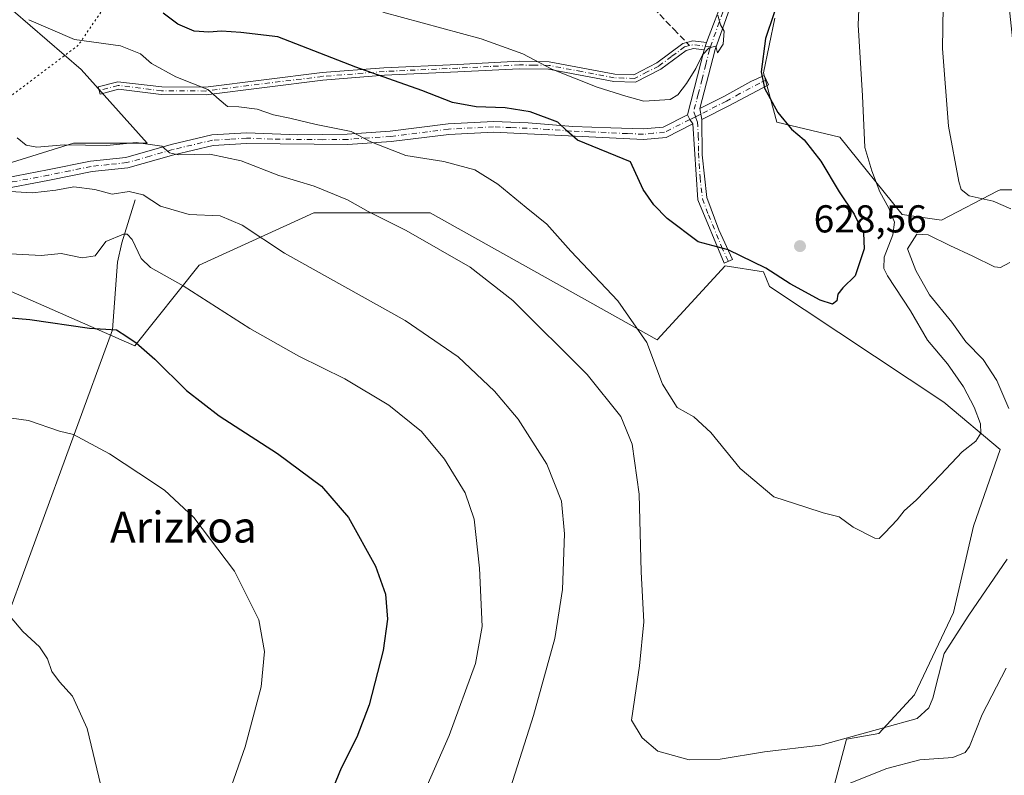
# Model space of a CAD drawing. Units: metres. Extents: x 621133 to 624600, y 4727180 to 4729554.
# Drawn here: x 623834 to 624088, y 4728816 to 4729011 of the extents above; entities that cross this region are included whole.
import ezdxf
from ezdxf.enums import TextEntityAlignment as Align

# ---------------------------------------------------------------- set-up
doc = ezdxf.new("R2010")
doc.units = ezdxf.units.M
doc.header["$MEASUREMENT"] = 0
for name, pattern in [('DGN Style 3', [2.307223458686699, 1.648016756204785, -0.6592067024819142]), ('DGN Style 4', [2.6384748266838614, 1.318413404963828, -0.6592067024819142, 0.001648016756204785, -0.6592067024819142]), ('DGN Style 5', [1.1536117293433497, 0.4944050268614355, -0.6592067024819142])]:
    doc.linetypes.add(name, pattern=pattern)
for name, color, linetype, lineweight in [('Camino Cxs', 7, 'Continuous', 0), ('Camino eje', 30, 'DGN Style 4', 13), ('Corriente natural lineal', 142, 'Continuous', 13), ('Cultivos herbáceos CxS', 92, 'Continuous', 0), ('Curva de nivel maestra', 30, 'Continuous', 30), ('Curva de nivel normal', 30, 'Continuous', 0), ('Matorral CxS', 135, 'Continuous', 0), ('Punto de cota en terreno', 7, 'Continuous', 0), ('Rótulo de punto de cota en terreno', 7, 'Continuous', 0), ('Senda', 7, 'DGN Style 3', 0), ('Senda no paivmentada conexión', 7, 'DGN Style 3', 0), ('Texto cartográfico', 7, 'Continuous', 0), ('Vía pecuaria eje', 92, 'DGN Style 5', 0)]:
    doc.layers.add(name, color=color, linetype=linetype, lineweight=lineweight)
doc.styles.add('Style-Arial', font='txt')

# ---------------------------------------------------------------- blocks, each defined once
blk = doc.blocks.new('*U10')
at = {"layer": 'Cultivos herbáceos CxS', "color": 92, "linetype": 'Continuous', "lineweight": 0}
for points in [[(623828.1535, 4729016.806700001, 621.4038), (623850.1431, 4728997.8167, 618.3320999999996), (623867.1338999998, 4728978.826099999, 615.8705999999949), (623848.1429000003, 4728978.826099999, 615.7241999999969), (623832.1507000001, 4728973.829100001, 613.5847999999969)], [(623797.1684999998, 4728955.838300001, 604.3374999999943), (623863.9669000005, 4728926.5865, 600.1802000000025), (623880.5603, 4728947.338300001, 607.3046999999933), (623910.1123000003, 4728960.835100001, 613.797900000005), (623940.0965, 4728960.834899999, 617.0671000000002), (623998.5926999999, 4728928.1041, 620.6284000000014), (624016.1231000006, 4728947.1679, 624.6707000000024), (624026.0311000004, 4728945.642899999, 625.5535999999993), (624027.5549, 4728941.8299, 624.8295999999973), (624072.5225000001, 4728912.0911, 621.506899999993), (624087.0223000003, 4728899.8661, 618.3436999999976), (624080.1438999996, 4728880.065500001, 618.2115000000049), (624075.0274999999, 4728857.887499999, 616.4343999999984), (624064.9001000002, 4728836.601700001, 615.5844999999972), (624055.7540999996, 4728826.688899999, 614.9496999999974), (624047.3699000003, 4728825.163899999, 615.0708000000013), (624043.3148999996, 4728809.695499999, 610.8313999999956)]]:
    blk.add_polyline3d(points, dxfattribs=at)
blk = doc.blocks.new('*U15')
at = {"layer": 'Matorral CxS', "color": 135, "linetype": 'Continuous', "lineweight": 0}
for points in [[(624028.9442999996, 4729010.9943, 625.8315000000002), (624026.0289000003, 4728996.9023, 625.5544999999984), (624029.4288999997, 4728984.2687, 625.9673000000039), (624045.7006999999, 4728980.3815, 622.1442999999999), (624061.7284000004, 4728960.458699999, 619.1610999999976), (624071.9283999996, 4728959.000700001, 616.7985000000045), (624086.4464999996, 4728966.497099999, 613.3168000000006), (624086.9855000004, 4728966.775699999, 613.1108999999997), (624096.6995000001, 4728966.775699999, 611.179999999993), (624111.2701000003, 4728948.796700001, 607.8496000000014), (624114.8589000005, 4728946.175100001, 606.9835000000021), (624127.5972999996, 4728920.428900001, 605.7415999999939), (624131.3784999996, 4728910.487299999, 605.0657000000066), (624133.7489, 4728899.806500001, 604.7773000000016), (624134.6813000003, 4728883.576300001, 603.2122999999992), (624132.6580999997, 4728863.696699999, 600.5524000000005), (624123.6130999997, 4728828.336100001, 598.1506999999983), (624116.9345000006, 4728812.973099999, 597.130999999994)], [(624043.3148999996, 4728809.695499999, 610.8313999999956), (624047.3699000003, 4728825.163899999, 615.0708000000013), (624055.7540999996, 4728826.688899999, 614.9496999999974), (624064.9001000002, 4728836.601700001, 615.5844999999972), (624075.0274999999, 4728857.887499999, 616.4343999999984), (624080.1438999996, 4728880.065500001, 618.2115000000049), (624087.0223000003, 4728899.8661, 618.3436999999976), (624072.5225000001, 4728912.0911, 621.506899999993), (624027.5549, 4728941.8299, 624.8295999999973), (624026.0311000004, 4728945.642899999, 625.5535999999993), (624016.1231000006, 4728947.1679, 624.6707000000024), (623998.5926999999, 4728928.1041, 620.6284000000014), (623940.0965, 4728960.834899999, 617.0671000000002), (623910.1123000003, 4728960.835100001, 613.797900000005), (623880.5603, 4728947.338300001, 607.3046999999933), (623863.9669000005, 4728926.5865, 600.1802000000025), (623797.1684999998, 4728955.838300001, 604.3374999999943)], [(623832.1507000001, 4728973.829100001, 613.5847999999969), (623848.1429000003, 4728978.826099999, 615.7241999999969), (623867.1338999998, 4728978.826099999, 615.8705999999949), (623850.1431, 4728997.8167, 618.3320999999996), (623828.1535, 4729016.806700001, 621.4038)]]:
    blk.add_polyline3d(points, dxfattribs=at)
blk = doc.blocks.new('5PATER')
at = {"layer": 'Punto de cota en terreno', "linetype": 'Continuous', "lineweight": 0}
h = blk.add_hatch(color=51, dxfattribs=at)
edge = h.paths.add_edge_path()
edge.add_ellipse((0, 0), major_axis=(-0.1095731443231308, -0.1110710700762829), ratio=0.9994222409660322, start_angle=0, end_angle=360)

msp = doc.modelspace()

# ---------------------------------------------------------------- linework, layer by layer
at = {"layer": 'Camino Cxs', "color": 7, "linetype": 'Continuous', "lineweight": 0, "extrusion": (0.003653026617942873, 0.00958098039454553, 0.9999474287237345), "elevation": 48218.31508975558, "flags": 128}
msp.add_lwpolyline([(624004.8434431204, 4728759.805040793), (624023.7453043389, 4728809.377316093)], dxfattribs=at)
at = {"layer": 'Camino Cxs', "color": 7, "linetype": 'Continuous', "lineweight": 0, "extrusion": (-0.01880730418863361, -0.07334848634559846, 0.9971290211702626), "elevation": -357972.6789434916, "flags": 128}
msp.add_lwpolyline([(-570111.1172254964, 4722237.0552042), (-570111.1172254964, 4722254.417558191)], dxfattribs=at)
at = {"layer": 'Camino Cxs', "color": 7, "linetype": 'Continuous', "lineweight": 0, "extrusion": (-0.003779948678123049, -0.0117808400307753, 0.9999234589688154), "elevation": -57440.11071972506, "flags": 128}
msp.add_lwpolyline([(624009.2342544826, 4728656.199552432), (624008.6341669098, 4728654.329422652)], dxfattribs=at)
msp.add_lwpolyline([(624009.2342544826, 4728656.199552432), (624008.6341669098, 4728654.329422652)], dxfattribs=at)
at = {"layer": 'Camino Cxs', "color": 7, "linetype": 'Continuous', "lineweight": 0, "extrusion": (-0.01345454148840125, 0.07660851173120935, 0.9969704665854783), "elevation": 354512.1082291019, "flags": 128}
msp.add_lwpolyline([(-1432621.928874344, -4535923.607662625), (-1432621.928874343, -4535926.448972358)], dxfattribs=at)
msp.add_lwpolyline([(-1432621.928874344, -4535923.607662625), (-1432621.928874343, -4535926.448972358)], dxfattribs=at)
at = {"layer": 'Camino Cxs', "color": 7, "linetype": 'Continuous', "lineweight": 0, "extrusion": (-0.3578302485837314, -0.2508212800328643, 0.8994699542959622), "elevation": -1408852.969275505, "flags": 128}
msp.add_lwpolyline([(-3514236.380515845, 2901373.795845719), (-3514235.04207062, 2901373.567690186), (-3514233.663239558, 2901373.592633971)], dxfattribs=at)
msp.add_lwpolyline([(-3514236.380515845, 2901373.795845719), (-3514235.04207062, 2901373.567690186), (-3514233.663239558, 2901373.592633971)], dxfattribs=at)
at = {"layer": 'Camino Cxs', "color": 7, "linetype": 'Continuous', "lineweight": 0}
for points in [[(624019.7100999998, 4729020.5001, 629.835500000001), (624013.5201000003, 4729002.950099999, 629.9936000000016), (624009.6300999997, 4728987.710100001, 629.0669999999955), (624010.1201, 4728984.920100001, 629.2880000000005), (624010.2200999996, 4728975.840100001, 628.1625000000058), (624011.4200999998, 4728964.770099999, 626.2667999999976), (624014.5100999996, 4728956.5001, 625.6350999999995), (624018.0100999996, 4728948.860099999, 624.8907999999938), (624015.8701, 4728947.880100001, 624.6241000000009), (624009.1201, 4728964.220100001, 626.079899999997), (624007.8201000001, 4728983.770099999, 628.8888000000006), (624007.0103000002, 4728984.886299999, 628.8779000000068), (624006.4101, 4728986.100099999, 628.9775999999983), (624010.7100999998, 4729002.870100001, 630.292300000001), (624011.3101000005, 4729004.7401, 630.3166000000056), (624030.2100999998, 4729054.3101, 629.7725999999967)], [(624019.7100999998, 4729020.5001, 629.835500000001), (624013.5201000003, 4729002.950099999, 629.9936000000016), (624009.6300999997, 4728987.710100001, 629.0669999999955)], [(624010.7100999998, 4729002.870100001, 630.292300000001), (624007.9501, 4729003.210100001, 630.6229000000021), (624006.1101000002, 4729002.7301, 630.7888999999996), (623999.5201000003, 4728997.870100001, 631.1701999999932), (623993.0100999996, 4728994.520099999, 630.9333000000044), (623987.4501, 4728994.690099999, 630.8714999999938), (623970.5900999998, 4728997.9001, 630.0785000000033), (623963.1501000002, 4728998.0101, 628.9891999999963), (623947.2301000003, 4728997.190099999, 627.0731999999989), (623928.3000999996, 4728996.3201, 625.2302999999956), (623912.4101, 4728995.0701, 623.1018999999942), (623882.3201000001, 4728991.290100001, 619.7060000000056), (623870.7801000001, 4728991.370100001, 618.8303000000016), (623859.7301000003, 4728992.700099999, 617.931700000001), (623854.9801000003, 4728991.450099999, 617.3487000000023), (623854.4901000002, 4728993.3201, 617.5562000000064), (623859.5900999998, 4728994.6601, 618.1926999999996), (623870.9101, 4728993.300100001, 619.1604999999981), (623882.2001, 4728993.220100001, 620.0910000000003), (623912.2100999998, 4728996.9901, 623.5761000000057), (623928.1801000005, 4728998.2501, 625.778999999995), (623947.1401000004, 4728999.120100001, 627.573000000004), (623963.1201, 4728999.950099999, 629.5439999999944), (623970.7901, 4728999.8201, 630.7578999999969), (623987.6700999998, 4728996.620100001, 631.2768999999971), (623992.5701000001, 4728996.460100001, 631.2458999999944), (623998.5000999998, 4728999.520099999, 631.3959000000032), (624005.2600999996, 4729004.5001, 630.9438999999984), (624007.8101000005, 4729005.170100001, 630.7332000000024), (624011.3101000005, 4729004.7401, 630.3166000000056)], [(624009.6300999997, 4728987.710100001, 629.0669999999955), (624015.8000999996, 4728990.8301, 628.6049999999959), (624022.7901, 4728994.7501, 626.2433000000019), (624026.1801000005, 4728996.280099999, 625.1343000000053), (624027.2901, 4728993.8101, 624.8978999999963), (624017.0701000001, 4728988.4301, 628.7819000000018), (624010.1201, 4728984.920100001, 629.2880000000005)], [(623828.0701000001, 4728969.4001, 611.2853000000032), (623841.4600999998, 4728971.9001, 612.4504000000015), (623852.5201000003, 4728974.1601, 613.6781000000046), (623861.6700999998, 4728975.130100001, 614.4213000000018), (623873.3601000002, 4728978.460100001, 615.668399999995), (623883.7701000003, 4728980.9301, 616.4655000000057), (623892.7200999996, 4728981.470100001, 617.4698999999965), (623905.9401000004, 4728980.9901, 618.858699999997), (623918.7200999996, 4728981.140100001, 620.1861999999965), (623929.8000999996, 4728981.9101, 621.3332999999984), (623944.7001, 4728983.790100001, 623.1784000000043), (623956.4101, 4728984.360099999, 624.0178000000016), (623965.3701, 4728984.040100001, 624.6300000000047), (623976.8901000004, 4728983.110099999, 625.838499999998), (623986.7001, 4728982.800100001, 626.7234000000026), (623995.0100999996, 4728982.4801, 627.7330999999976), (624000.1201, 4728982.970100001, 628.347099999999), (624006.4101, 4728986.100099999, 628.9775999999983), (624007.0103000002, 4728984.886299999, 628.8779000000068), (624007.8201000001, 4728983.770099999, 628.8888000000006), (624000.8800999997, 4728980.3101, 628.0445999999939), (623995.0900999998, 4728979.7601, 627.3191999999982), (623956.4301000005, 4728981.6501, 623.3028000000049), (623944.9301000005, 4728981.090100001, 622.5102000000043), (623930.0601000005, 4728979.210100001, 620.8853999999993), (623918.8300999999, 4728978.4301, 619.6012999999948), (623892.7500999998, 4728978.7501, 616.7127000000038), (623884.1700999998, 4728978.2401, 615.9040999999997), (623874.0401, 4728975.840100001, 614.9643999999971), (623862.1901000004, 4728972.450099999, 613.8717000000033), (623852.9301000005, 4728971.4801, 612.5124999999971), (623841.9901000002, 4728969.2401, 611.5290999999997), (623828.3800999997, 4728966.700099999, 610.3269)], [(623828.0701000001, 4728969.4001, 611.2853000000032), (623841.4600999998, 4728971.9001, 612.4504000000015), (623852.5201000003, 4728974.1601, 613.6781000000046), (623861.6700999998, 4728975.130100001, 614.4213000000018), (623873.3601000002, 4728978.460100001, 615.668399999995), (623883.7701000003, 4728980.9301, 616.4655000000057), (623892.7200999996, 4728981.470100001, 617.4698999999965), (623905.9401000004, 4728980.9901, 618.858699999997), (623918.7200999996, 4728981.140100001, 620.1861999999965), (623929.8000999996, 4728981.9101, 621.3332999999984), (623944.7001, 4728983.790100001, 623.1784000000043), (623956.4101, 4728984.360099999, 624.0178000000016), (623965.3701, 4728984.040100001, 624.6300000000047), (623976.8901000004, 4728983.110099999, 625.838499999998), (623986.7001, 4728982.800100001, 626.7234000000026), (623995.0100999996, 4728982.4801, 627.7330999999976), (624000.1201, 4728982.970100001, 628.347099999999), (624006.4101, 4728986.100099999, 628.9775999999983)], [(624007.8201000001, 4728983.770099999, 628.8888000000006), (624000.8800999997, 4728980.3101, 628.0445999999939), (623995.0900999998, 4728979.7601, 627.3191999999982), (623956.4301000005, 4728981.6501, 623.3028000000049), (623944.9301000005, 4728981.090100001, 622.5102000000043), (623930.0601000005, 4728979.210100001, 620.8853999999993), (623918.8300999999, 4728978.4301, 619.6012999999948), (623892.7500999998, 4728978.7501, 616.7127000000038), (623884.1700999998, 4728978.2401, 615.9040999999997), (623874.0401, 4728975.840100001, 614.9643999999971), (623862.1901000004, 4728972.450099999, 613.8717000000033), (623852.9301000005, 4728971.4801, 612.5124999999971), (623841.9901000002, 4728969.2401, 611.5290999999997), (623828.3800999997, 4728966.700099999, 610.3269)], [(624010.1201, 4728984.920100001, 629.2880000000005), (624010.2200999996, 4728975.840100001, 628.1625000000058), (624011.4200999998, 4728964.770099999, 626.2667999999976), (624014.5100999996, 4728956.5001, 625.6350999999995), (624018.0100999996, 4728948.860099999, 624.8907999999938), (624015.8701, 4728947.880100001, 624.6241000000009), (624009.1201, 4728964.220100001, 626.079899999997), (624007.8201000001, 4728983.770099999, 628.8888000000006)]]:
    msp.add_polyline3d(points, dxfattribs=at)
for points in [[(624011.3101000005, 4729004.7401, 630.3166000000056), (624010.7100999998, 4729002.870100001, 630.292300000001), (624007.9501, 4729003.210100001, 630.6229000000021), (624006.1101000002, 4729002.7301, 630.7888999999996), (623999.5201000003, 4728997.870100001, 631.1701999999932), (623993.0100999996, 4728994.520099999, 630.9333000000044), (623987.4501, 4728994.690099999, 630.8714999999938), (623970.5900999998, 4728997.9001, 630.0785000000033), (623963.1501000002, 4728998.0101, 628.9891999999963), (623947.2301000003, 4728997.190099999, 627.0731999999989), (623928.3000999996, 4728996.3201, 625.2302999999956), (623912.4101, 4728995.0701, 623.1018999999942), (623882.3201000001, 4728991.290100001, 619.7060000000056), (623870.7801000001, 4728991.370100001, 618.8303000000016), (623859.7301000003, 4728992.700099999, 617.931700000001), (623854.9801000003, 4728991.450099999, 617.3487000000023), (623854.4901000002, 4728993.3201, 617.5562000000064), (623859.5900999998, 4728994.6601, 618.1926999999996), (623870.9101, 4728993.300100001, 619.1604999999981), (623882.2001, 4728993.220100001, 620.0910000000003), (623912.2100999998, 4728996.9901, 623.5761000000057), (623928.1801000005, 4728998.2501, 625.778999999995), (623947.1401000004, 4728999.120100001, 627.573000000004), (623963.1201, 4728999.950099999, 629.5439999999944), (623970.7901, 4728999.8201, 630.7578999999969), (623987.6700999998, 4728996.620100001, 631.2768999999971), (623992.5701000001, 4728996.460100001, 631.2458999999944), (623998.5000999998, 4728999.520099999, 631.3959000000032), (624005.2600999996, 4729004.5001, 630.9438999999984), (624007.8101000005, 4729005.170100001, 630.7332000000024)], [(624010.1201, 4728984.920100001, 629.2880000000005), (624009.6300999997, 4728987.710100001, 629.0669999999955), (624015.8000999996, 4728990.8301, 628.6049999999959), (624022.7901, 4728994.7501, 626.2433000000019), (624026.1801000005, 4728996.280099999, 625.1343000000053), (624027.2901, 4728993.8101, 624.8978999999963), (624017.0701000001, 4728988.4301, 628.7819000000018)]]:
    msp.add_polyline3d(points, close=True, dxfattribs=at)
at = {"layer": 'Camino eje', "color": 30, "linetype": 'DGN Style 4', "lineweight": 13, "extrusion": (0.1090220199738614, -0.07640158627187724, 0.9910988834500621), "elevation": -292647.7576811586, "flags": 128}
msp.add_lwpolyline([(4230830.738138267, 2183413.793645114), (4230828.623525648, 2183417.804829248), (4230827.898998046, 2183418.426036978)], dxfattribs=at)
at = {"layer": 'Camino eje', "color": 30, "linetype": 'DGN Style 4', "lineweight": 13}
for points in [[(624031.5800999999, 4729054.110099999, 629.5883999999933), (624029.9811000006, 4729049.9165, 629.6236999999965), (624027.3960999995, 4729043.4915, 629.7581000000064), (624024.5011, 4729035.781500001, 629.8503999999957), (624019.7043000003, 4729023.2005, 629.9606000000058), (624018.5642999997, 4729020.6305, 629.985400000005), (624015.5100999996, 4729012.620100001, 630.2280000000028), (624012.6256999997, 4729004.442500001, 630.1579000000056), (624012.3492999999, 4729003.6403, 630.1441000000051)], [(624006.9600999998, 4729003.950099999, 630.7608000000037), (624005.6851000005, 4729003.6151, 630.8677000000025), (624002.3051000005, 4729001.1251, 631.1101000000053), (623999.0100999996, 4728998.6951, 631.2771999999968), (623996.0450999998, 4728997.165100001, 631.2603999999993), (623992.7901, 4728995.4901, 631.0893000000069), (623990.0100999996, 4728995.575099999, 631.0847999999969), (623987.5601000005, 4728995.655099999, 631.0767999999953), (623979.1300999997, 4728997.2601, 630.7786999999954), (623970.6901000004, 4728998.860099999, 630.4176000000007), (623966.8551000003, 4728998.925100001, 629.9309999999969), (623963.1350999996, 4728998.9801, 629.2666999999929), (623955.1451000003, 4728998.565099999, 628.1034999999974), (623947.1851000005, 4728998.155099999, 627.3239999999934), (623928.2401000002, 4728997.2851, 625.5124000000069), (623912.3101000005, 4728996.030099999, 623.3396000000066), (623882.2600999996, 4728992.255100001, 619.8537000000069), (623870.8450999996, 4728992.335100001, 618.9600000000064), (623859.6601, 4728993.6801, 618.0619000000006), (623854.7351000002, 4728992.3851, 617.4383999999991)], [(624012.3492999999, 4729003.6403, 630.1441000000051), (624012.1151000002, 4729002.9101, 630.1343000000053), (624011.1425000001, 4728999.100099999, 630.0945000000065), (624010.1628999999, 4728995.2795, 629.8491000000067), (624009.1904999996, 4728991.469500001, 629.4703000000009), (624008.0201000003, 4728986.905099999, 629.0112999999983), (624008.4951, 4728985.6251, 629.0344000000041)], [(624026.7351000002, 4728995.045100001, 625.0108999999939), (624025.0401, 4728994.280099999, 625.5626000000047), (624019.9301000005, 4728991.590100001, 627.3839000000007), (624016.4351000005, 4728989.630100001, 628.6526000000014), (624009.8750999998, 4728986.315099999, 629.1410000000033), (624008.4951, 4728985.6251, 629.0344000000041)], [(624008.4951, 4728985.6251, 629.0344000000041), (624007.0103000002, 4728984.886299999, 628.8779000000068), (624000.5000999998, 4728981.640100001, 628.1606000000029), (623997.6051000003, 4728981.3651, 627.8683000000019), (623995.0500999996, 4728981.120100001, 627.5258000000031), (623990.8951000003, 4728981.280099999, 626.9955000000045), (623981.2301000003, 4728981.752499999, 625.908500000005), (623976.3251, 4728981.907500001, 625.424199999994), (623970.5651000004, 4728982.372500001, 624.7488000000012), (623960.9001000002, 4728982.845100001, 623.8910000000033), (623956.4200999998, 4728983.005100001, 623.6377999999969), (623944.8151000004, 4728982.440099999, 622.7871000000014), (623929.9301000005, 4728980.5601, 621.108699999997), (623918.7751000002, 4728979.7851, 619.8938999999956), (623912.3850999996, 4728979.710100001, 619.2841000000044), (623899.3450999996, 4728979.870100001, 617.7284000000072), (623892.7351000002, 4728980.110099999, 617.0914000000049), (623888.4451000001, 4728979.8551, 616.6235000000015), (623883.9700999996, 4728979.585100001, 616.1852999999974), (623873.7001, 4728977.1501, 615.2158999999956), (623867.8551000003, 4728975.485099999, 614.8313999999956), (623861.9301000005, 4728973.790100001, 614.1386000000057), (623857.3000999996, 4728973.3051, 613.7145000000019), (623852.7251000004, 4728972.8201, 613.0032000000066), (623847.1951000001, 4728971.690099999, 612.2755000000034), (623841.7251000004, 4728970.5701, 611.9878999999928), (623828.2251000004, 4728968.050100001, 610.7838000000047)], [(624008.4951, 4728985.6251, 629.0344000000041), (624008.9700999996, 4728984.345100001, 629.125199999995), (624009.2040999997, 4728980.8255, 628.9562000000005), (624009.2540999996, 4728976.285499999, 628.0936999999976), (624009.6700999998, 4728970.030099999, 626.8478000000032), (624010.2701000003, 4728964.495100001, 626.1698999999935), (624011.8151000004, 4728960.360099999, 625.7739000000003), (624015.1901000004, 4728952.190099999, 625.1876000000047), (624016.9401000004, 4728948.370100001, 624.733600000007)]]:
    msp.add_polyline3d(points, dxfattribs=at)
at = {"layer": 'Corriente natural lineal', "color": 142, "linetype": 'Continuous', "lineweight": 13}
msp.add_polyline3d([(623864.0100999996, 4728964.200099999, 610.6227999999974), (623860.5601000005, 4728953.130100001, 605.6707000000024), (623859.5201000003, 4728948.1601, 604.542300000001), (623858.2301000003, 4728930.670100001, 600.726800000004), (623818.6001000004, 4728822.780099999, 587.9749000000012), (623803.5701000001, 4728778.2601, 584.9714999999997), (623796.3501000004, 4728758.350099999, 583.7412999999942), (623791.3501000004, 4728740.210100001, 582.5852000000014), (623789.0601000005, 4728726.720100001, 581.517200000002), (623788.7768000001, 4728723.567299999, 581.3877000000066), (623795.9550000001, 4728715.450300001, 581.3315000000002), (623808.8997, 4728705.295399999, 581.1708000000071), (623819.6124999998, 4728697.5955, 581.0035999999964), (623821.7878000002, 4728694.089500001, 580.930600000007)], dxfattribs=at)
at = {"layer": 'Cultivos herbáceos CxS', "color": 92, "linetype": 'Continuous', "lineweight": 0}
for points in [[(623828.1535, 4729016.806700001, 621.4038), (623850.1431, 4728997.8167, 618.3320999999996), (623867.1338999998, 4728978.826099999, 615.8705999999949), (623848.1429000003, 4728978.826099999, 615.7241999999969), (623832.1507000001, 4728973.829100001, 613.5847999999969)], [(624089.1562999999, 4729015.5689, 612.4738000000071), (624090.6863000002, 4729000.8989, 611.7868000000017), (624090.7156999996, 4729000.689099999, 611.7832999999955), (624090.7426000005, 4729000.555299999, 611.7795000000042), (624091.7824999997, 4728995.905300001, 611.6879000000044), (624091.8991, 4728995.512499999, 611.6836999999941), (624093.6771000001, 4728990.8509, 611.353099999993), (624093.7449000003, 4728990.6875, 611.329700000002), (624103.0148999998, 4728970.117500001, 609.698000000004), (624103.0613000002, 4728970.0197, 609.686799999996), (624114.8589000005, 4728946.175100001, 606.9835000000021), (624111.2701000003, 4728948.796700001, 607.8496000000014), (624096.6995000001, 4728966.775699999, 611.179999999993), (624086.9855000004, 4728966.775699999, 613.1108999999997), (624086.4464999996, 4728966.497099999, 613.3168000000006), (624071.9283999996, 4728959.000700001, 616.7985000000045), (624061.7284000004, 4728960.458699999, 619.1610999999976), (624045.7006999999, 4728980.3815, 622.1442999999999), (624029.4288999997, 4728984.2687, 625.9673000000039), (624026.0289000003, 4728996.9023, 625.5544999999984), (624028.9442999996, 4729010.9943, 625.8315000000002)], [(624028.9442999996, 4729010.9943, 625.8315000000002), (624026.0289000003, 4728996.9023, 625.5544999999984), (624029.4288999997, 4728984.2687, 625.9673000000039), (624045.7006999999, 4728980.3815, 622.1442999999999), (624061.7284000004, 4728960.458699999, 619.1610999999976), (624071.9283999996, 4728959.000700001, 616.7985000000045), (624086.4464999996, 4728966.497099999, 613.3168000000006), (624086.9855000004, 4728966.775699999, 613.1108999999997), (624096.6995000001, 4728966.775699999, 611.179999999993), (624111.2701000003, 4728948.796700001, 607.8496000000014), (624114.8589000005, 4728946.175100001, 606.9835000000021)], [(623797.1684999998, 4728955.838300001, 604.3374999999943), (623863.9669000005, 4728926.5865, 600.1802000000025), (623880.5603, 4728947.338300001, 607.3046999999933), (623910.1123000003, 4728960.835100001, 613.797900000005), (623940.0965, 4728960.834899999, 617.0671000000002), (623998.5926999999, 4728928.1041, 620.6284000000014), (624016.1231000006, 4728947.1679, 624.6707000000024), (624026.0311000004, 4728945.642899999, 625.5535999999993), (624027.5549, 4728941.8299, 624.8295999999973), (624072.5225000001, 4728912.0911, 621.506899999993), (624087.0223000003, 4728899.8661, 618.3436999999976), (624080.1438999996, 4728880.065500001, 618.2115000000049), (624075.0274999999, 4728857.887499999, 616.4343999999984), (624064.9001000002, 4728836.601700001, 615.5844999999972), (624055.7540999996, 4728826.688899999, 614.9496999999974), (624047.3699000003, 4728825.163899999, 615.0708000000013), (624043.3148999996, 4728809.695499999, 610.8313999999956)]]:
    msp.add_polyline3d(points, dxfattribs=at)
at = {"layer": 'Curva de nivel maestra', "color": 30, "linetype": 'Continuous', "lineweight": 30, "flags": 128}
for points, elevation in [([(624030.79, 4729018.620100001), (624026.4900000002, 4729005.770099999), (624025.3899999997, 4728997.200099999), (624026.2400000002, 4728993.020099999), (624029.7100000001, 4728986.690099999), (624033.2300000006, 4728982.4001), (624036.4800000006, 4728979.670100001), (624040.75, 4728974.190099999), (624045.5300000003, 4728966.290100001), (624049.4000000004, 4728960.5001), (624050.9100000003, 4728957.350099999), (624051.8099999997, 4728955.5801), (624051.9600000001, 4728951.620100001), (624049.6799999997, 4728944.620100001), (624046.4299999997, 4728941.550100001), (624045.1500000004, 4728939.9301), (624044.8899999997, 4728938.210100001), (624043.7800000003, 4728937.350099999), (624040.5899999999, 4728938.340100001), (624032.9199999999, 4728942.5701), (624026.6100000005, 4728946.600099999), (624016.9000000004, 4728951.290100001), (624009.1399999997, 4728953.370100001), (624001.2199999997, 4728959.4101), (623997.7699999996, 4728962.940099999), (623995.0099999999, 4728966.890100001), (623991.7199999997, 4728974.020099999), (623978.0999999996, 4728979.600099999), (623975.3399999999, 4728981.9801), (623973, 4728984.2401), (623965.8799999999, 4728986.9301), (623959.4000000004, 4728987.940099999), (623951.9600000001, 4728988.1801), (623945.8600000005, 4728989.280099999), (623937.9299999997, 4728992.380100001), (623920.9400000004, 4728998.4001), (623900.8200000003, 4729006.1801), (623891.2800000003, 4729007.360099999), (623886.3099999997, 4729007.6601), (623883, 4729007.4101), (623879.2599999999, 4729007.690099999), (623875.0700000003, 4729009.5001), (623871.2699999996, 4729012.360099999)], 625), ([(623818.29, 4728935.040100001), (623836.9000000004, 4728933.4001), (623852.2300000006, 4728931.170100001), (623859.2599999999, 4728930.6801), (623861.9299999997, 4728928.950099999), (623864.2999999998, 4728927.340100001), (623869.0800000001, 4728923.1501), (623877.25, 4728915.090100001), (623885.7199999997, 4728908.5601), (623900.7100000001, 4728898.870100001), (623912.0499999998, 4728890.420100001), (623919.0499999998, 4728882.360099999), (623925.9699999997, 4728869.8201), (623928.5300000003, 4728862.540100001), (623929.0700000003, 4728856.1601), (623927.9900000002, 4728848.030099999), (623924.3499999996, 4728834.030099999), (623921.1799999997, 4728825.700099999), (623917.1600000003, 4728817.710100001), (623913, 4728807.6801)], 600)]:
    msp.add_lwpolyline(points, dxfattribs=dict(at, elevation=elevation))
at = {"layer": 'Curva de nivel normal', "color": 30, "linetype": 'Continuous', "lineweight": 0, "flags": 128}
for points, elevation in [([(624051.0999999996, 4729025.350099999), (624050.3799999999, 4729009.350099999), (624051.54, 4728990.9901), (624052.1600000003, 4728977.690099999), (624053.9400000004, 4728971.710100001), (624056.04, 4728966.270099999), (624058.3600000005, 4728962.020099999), (624059.79, 4728958.460100001), (624059.3799999999, 4728955.1501), (624057.1200000001, 4728949.420100001), (624057.04, 4728946.4901), (624058, 4728944.590100001), (624063.9199999999, 4728935.5601), (624068.29, 4728928.0801), (624073.4699999997, 4728921.920100001), (624077.5700000003, 4728916.020099999), (624080.3600000005, 4728910.7601), (624081.9199999999, 4728906.470100001), (624082.0700000003, 4728904.030099999), (624080.7300000006, 4728902.030099999), (624077.2199999997, 4728899.270099999), (624071.6500000004, 4728893.3101), (624065.4500000002, 4728886.9301), (624062.29, 4728884.030099999), (624060.4400000004, 4728881.700099999), (624057.25, 4728878.350099999), (624055.7999999998, 4728876.960100001), (624054.7199999997, 4728876.9801), (624049.1500000004, 4728879.840100001), (624045.5199999996, 4728882.520099999), (624041.4299999997, 4728883.520099999), (624036.9000000004, 4728884.970100001), (624028.6500000004, 4728887.640100001), (624019.9600000001, 4728894.9301), (624012.4100000003, 4728904.2401), (624008.0899999999, 4728908.2501), (624003.7800000003, 4728910.670100001), (623999.9500000002, 4728916.6601), (623995.9000000004, 4728927.450099999), (623988.4299999997, 4728938.170100001), (623976.3600000005, 4728950.970100001), (623970.1299999999, 4728957.9001), (623964.8099999997, 4728962.2401), (623957.5300000003, 4728968.2501), (623951.5999999996, 4728971.9101), (623943.6399999997, 4728974.090100001), (623933.8399999999, 4728975.610099999), (623924.7999999998, 4728979.1601), (623919.75, 4728981.850099999), (623910.7400000002, 4728983.620100001), (623903.9000000004, 4728985.2501), (623899.7400000002, 4728986.1601), (623895.4500000002, 4728987.540100001), (623890.7400000002, 4728988.1601), (623887.7999999998, 4728988.300100001), (623885.6699999999, 4728990.0601), (623882.7800000003, 4728992.620100001), (623874.5199999996, 4728995.950099999), (623868.2699999996, 4728999.360099999), (623865.3899999997, 4729001.860099999), (623860.2800000003, 4729003.880100001), (623848.3899999997, 4729005.520099999), (623836.6100000005, 4729010.640100001)], 620), ([(624072.3399999999, 4729014.050100001), (624072.1299999999, 4729003.2401), (624073.7400000002, 4728983.1801), (624076.3300000001, 4728968.970100001), (624077.0099999999, 4728966.9001), (624079.0199999996, 4728965.2601), (624085.2300000006, 4728963.870100001), (624089.7599999999, 4728961.870100001)], 615), ([(624014.25, 4729011.790100001), (624014.9100000003, 4729009.340100001), (624015.8899999997, 4729007.6501), (624015.6500000004, 4729004.3201), (624014.1799999997, 4729002.0701), (624013.7199999997, 4729003.8201), (624012.04, 4729003.4101), (624010.3300000001, 4729001.600099999), (624008.5999999996, 4728998.020099999), (624006.1799999997, 4728994.190099999), (624003.9500000002, 4728991.3101), (624001.9199999999, 4728990.030099999), (623995.1799999997, 4728989.620100001), (623990.4900000002, 4728990.920100001), (623983.1200000001, 4728993.220100001), (623971.4400000004, 4728997.880100001), (623964, 4729001.860099999), (623953.2699999996, 4729005.700099999), (623927.8499999996, 4729012.5701)], 630), ([(624088.8200000003, 4728871.590100001), (624078.9100000003, 4728857.170100001), (624072.5999999996, 4728847.3201), (624069.7000000002, 4728835.800100001), (624068.6399999997, 4728833.2401), (624065.6200000001, 4728830.520099999), (624056.9400000004, 4728828.110099999), (624040.75, 4728823.630100001), (624026.25, 4728821.920100001), (624014.8099999997, 4728820.0801), (624006.8200000003, 4728819.880100001), (623998.7999999998, 4728822.100099999), (623994.7000000002, 4728825.550100001), (623992.0199999996, 4728830.130100001), (623994.0199999996, 4728844.100099999), (623995.1299999999, 4728855.460100001), (623994.4900000002, 4728868.370100001), (623993.9400000004, 4728888.3301), (623992.1200000001, 4728901.2301), (623989.2300000006, 4728908.380100001), (623980.5599999997, 4728919.190099999), (623961.4199999999, 4728938.280099999), (623950.4199999999, 4728946.850099999), (623933.9199999999, 4728956.340100001), (623924.0700000003, 4728961.1601), (623918.7400000002, 4728964.170100001), (623910.1699999999, 4728967.700099999), (623901.0800000001, 4728970.4901), (623891.3600000005, 4728974.2501), (623883.3300000001, 4728975.960100001), (623875.1900000004, 4728975.840100001), (623872.8700000001, 4728976.3201), (623870.8799999999, 4728978.050100001), (623864.29, 4728978.970100001), (623856.7199999997, 4728978.220100001), (623845.7599999999, 4728978.390100001), (623838.7300000006, 4728977.8201), (623835.9800000006, 4728978.270099999), (623833.5999999996, 4728980.1601)], 615), ([(623960.1799999997, 4728810.7401), (623966.7599999999, 4728831.340100001), (623972.2199999997, 4728851.110099999), (623974.1900000004, 4728863.800100001), (623974.7199999997, 4728878.100099999), (623973.9199999999, 4728886.5801), (623970.1799999997, 4728896.0701), (623962.7800000003, 4728907.640100001), (623956.6399999997, 4728914.9301), (623947.3399999999, 4728923.780099999), (623933.6799999997, 4728933.0701), (623902.5700000003, 4728950.460100001), (623891.6299999999, 4728957.670100001), (623885.9900000002, 4728960.0801), (623877.9299999997, 4728960.4101), (623870.5700000003, 4728962.5701), (623866.0700000003, 4728965.540100001), (623862.4900000002, 4728966.4001), (623858.0700000003, 4728965.6501), (623853.5999999996, 4728966.860099999), (623848.2699999996, 4728967.5701), (623843.6100000005, 4728966.6601), (623837.6100000005, 4728966.040100001), (623830.3200000003, 4728966.460100001)], 610), ([(623939.2800000003, 4728813.290100001), (623944.9699999997, 4728826.1801), (623951.7999999998, 4728844.670100001), (623953.5, 4728854.2401), (623952.7999999998, 4728869.2401), (623951.4100000003, 4728881.940099999), (623949.1200000001, 4728888.670100001), (623943.7599999999, 4728897.370100001), (623937.8300000001, 4728904.530099999), (623929.3899999997, 4728911.3101), (623918.1299999999, 4728918.0801), (623906.2400000002, 4728923.9301), (623893.6299999999, 4728931.030099999), (623876.3799999999, 4728942.0801), (623868.0300000003, 4728946.770099999), (623865.6200000001, 4728949.050100001), (623863.2800000003, 4728953.9901), (623862.0199999996, 4728955.360099999), (623861.0599999997, 4728955.350099999), (623856.4400000004, 4728953.450099999), (623853.7100000001, 4728949.7401), (623850.3600000005, 4728949.2501), (623844.9600000001, 4728950.370100001), (623839.8099999997, 4728949.890100001), (623831.9100000003, 4728950.2601)], 605), ([(624089.5099999999, 4728948.0701), (624087.1299999999, 4728946.800100001), (624085.5800000001, 4728946.9001), (624079.9500000002, 4728949.720100001), (624074.0199999996, 4728952.470100001), (624068.4299999997, 4728955.210100001), (624065.5099999999, 4728955.3201), (624063.0999999996, 4728951.620100001), (624065.2800000003, 4728946.0101), (624068.7999999998, 4728939.720100001), (624074.5899999999, 4728932.640100001), (624078.1299999999, 4728927.6501), (624082.6299999999, 4728923.0801), (624086.1500000004, 4728917.6601), (624089.2800000003, 4728910.390100001)], 615), ([(623885.9600000001, 4728804.880100001), (623892.3799999999, 4728823.200099999), (623896.5, 4728838.700099999), (623897.3799999999, 4728847.840100001), (623895.9299999997, 4728855.960100001), (623889.6399999997, 4728868.5101), (623879.1900000004, 4728882.3101), (623871.6399999997, 4728889.360099999), (623864.9500000002, 4728893.720100001), (623857.4500000002, 4728898.720100001), (623851.4699999997, 4728901.9101), (623848.1100000005, 4728903.700099999), (623844.5199999996, 4728904.600099999), (623836.5800000001, 4728907.3101), (623829.6799999997, 4728908.3201)], 595), ([(623855.1900000004, 4728813.2601), (623851.6699999999, 4728827.940099999), (623847.9199999999, 4728836.3201), (623844.5199999996, 4728839.940099999), (623842.5499999998, 4728842.6601), (623841.4400000004, 4728845.9001), (623839.3399999999, 4728849.030099999), (623835.04, 4728852.9301), (623831.79, 4728856.780099999)], 590), ([(624088.5999999996, 4728843.520099999), (624082.3799999999, 4728831.5801), (624079.1200000001, 4728823.280099999), (624078.04, 4728821.790100001), (624074.7999999998, 4728820.4801), (624066.3099999997, 4728819.870100001), (624057.7800000003, 4728817.6801), (624048.1299999999, 4728813.800100001)], 610)]:
    msp.add_lwpolyline(points, dxfattribs=dict(at, elevation=elevation))
at = {"layer": 'Matorral CxS', "color": 135, "linetype": 'Continuous', "lineweight": 0}
for points in [[(623828.1535, 4729016.806700001, 621.4038), (623850.1431, 4728997.8167, 618.3320999999996), (623867.1338999998, 4728978.826099999, 615.8705999999949), (623848.1429000003, 4728978.826099999, 615.7241999999969), (623832.1507000001, 4728973.829100001, 613.5847999999969)], [(624028.9442999996, 4729010.9943, 625.8315000000002), (624026.0289000003, 4728996.9023, 625.5544999999984), (624029.4288999997, 4728984.2687, 625.9673000000039), (624045.7006999999, 4728980.3815, 622.1442999999999), (624061.7284000004, 4728960.458699999, 619.1610999999976), (624071.9283999996, 4728959.000700001, 616.7985000000045), (624086.4464999996, 4728966.497099999, 613.3168000000006), (624086.9855000004, 4728966.775699999, 613.1108999999997), (624096.6995000001, 4728966.775699999, 611.179999999993), (624111.2701000003, 4728948.796700001, 607.8496000000014), (624114.8589000005, 4728946.175100001, 606.9835000000021)], [(623797.1684999998, 4728955.838300001, 604.3374999999943), (623863.9669000005, 4728926.5865, 600.1802000000025), (623880.5603, 4728947.338300001, 607.3046999999933), (623910.1123000003, 4728960.835100001, 613.797900000005), (623940.0965, 4728960.834899999, 617.0671000000002), (623998.5926999999, 4728928.1041, 620.6284000000014), (624016.1231000006, 4728947.1679, 624.6707000000024), (624026.0311000004, 4728945.642899999, 625.5535999999993), (624027.5549, 4728941.8299, 624.8295999999973), (624072.5225000001, 4728912.0911, 621.506899999993), (624087.0223000003, 4728899.8661, 618.3436999999976), (624080.1438999996, 4728880.065500001, 618.2115000000049), (624075.0274999999, 4728857.887499999, 616.4343999999984), (624064.9001000002, 4728836.601700001, 615.5844999999972), (624055.7540999996, 4728826.688899999, 614.9496999999974), (624047.3699000003, 4728825.163899999, 615.0708000000013), (624043.3148999996, 4728809.695499999, 610.8313999999956)]]:
    msp.add_polyline3d(points, dxfattribs=at)
at = {"layer": 'Senda', "color": 7, "linetype": 'DGN Style 3', "lineweight": 0}
msp.add_polyline3d([(623954.1527000006, 4729099.662699999, 654.0316000000021), (623957.5235000001, 4729095.678900001, 652.5852000000014), (623962.1671000002, 4729087.1065, 649.9100000000036), (623970.3822999997, 4729078.176700001, 646.6775999999954), (623973.9543000003, 4729067.461100001, 644.9401999999973), (623979.6693000002, 4729058.531500001, 643.2137999999978), (623983.2411000002, 4729048.530099999, 640.7948999999935), (623986.0985000003, 4729038.528899999, 638.5945999999967), (623989.3132999997, 4729028.170499999, 636.306500000006), (623992.5279000001, 4729021.3839, 634.4731999999931), (623996.0998999998, 4729015.311699999, 632.939400000003), (624002.8865, 4729008.1679, 631.2957000000024), (624006.1923000002, 4729004.744999999, 630.8680000000022)], dxfattribs=at)
at = {"layer": 'Senda no paivmentada conexión', "color": 7, "linetype": 'DGN Style 3', "lineweight": 0, "extrusion": (0.06707451110763504, -0.06944194960399726, 0.9953285013476042), "elevation": -285908.4780017063, "flags": 128}
msp.add_lwpolyline([(3734251.35518786, 2954063.838636544), (3734251.35518786, 2954062.72828764)], dxfattribs=at)
at = {"layer": 'Vía pecuaria eje', "color": 92, "linetype": 'DGN Style 5', "lineweight": 0}
msp.add_polyline3d([(624164.9000000004, 4729546.785499999, 658.8638000000064), (624074.0573000005, 4729333.9038, 660.7446000000054), (623849.3883999997, 4729004.064200001, 619.9979000000021), (623660.9095000001, 4728862.1724, 591.8779999999971), (623559.1155000003, 4728811.5689, 597.1426000000065), (623406.6928000003, 4728816.9704, 592.2596999999951), (623295.0710000005, 4728868.022, 589.911500000002), (623117.5261000004, 4728959.865800001, 582.5305999999982), (622939.9469999997, 4729041.545800001, 556.5764000000054), (622752.0056999996, 4729062.2674, 552.5706999999966), (622589.2346999999, 4729011.792500001, 549.8858999999939), (622222.8930000003, 4728865.192500001, 527.9091999999946), (621423.7652000004, 4728455.251, 667.3227999999945), (621194.7868999997, 4728359.1796, 825.1248999999953), (621153.4369999999, 4728342.640000001, 865.2265000000043)], dxfattribs=at)

# ---------------------------------------------------------------- block references
at = {"layer": 'Cultivos herbáceos CxS', "color": 92, "linetype": 'Continuous', "lineweight": 0}
msp.add_blockref('*U10', (0, 0), dxfattribs=at)
at = {"layer": 'Matorral CxS', "color": 135, "linetype": 'Continuous', "lineweight": 0}
msp.add_blockref('*U15', (0, 0), dxfattribs=at)
at = {"layer": 'Punto de cota en terreno', "color": 7, "linetype": 'Continuous', "lineweight": 0, "xscale": 10, "yscale": 10, "zscale": 10}
msp.add_blockref('5PATER', (624035.4199999999, 4728952.279999999, 628.5599999999977), dxfattribs=at)

# ---------------------------------------------------------------- texts
at = {"layer": 'Rótulo de punto de cota en terreno', "color": 7, "linetype": 'Continuous', "lineweight": 0, "style": 'Style-Arial'}
msp.add_text('628,56', height=7.000000000000002, dxfattribs=at).set_placement((624038.9478000002, 4728955.807800001))
at = {"layer": 'Texto cartográfico', "color": 7, "linetype": 'Continuous', "lineweight": 0, "style": 'Style-Arial'}
msp.add_text('Arizkoa', height=8, dxfattribs=at).set_placement((623876.4668463413, 4728879.87015), align=Align.MIDDLE_CENTER)

doc.saveas('drawing.dxf')
